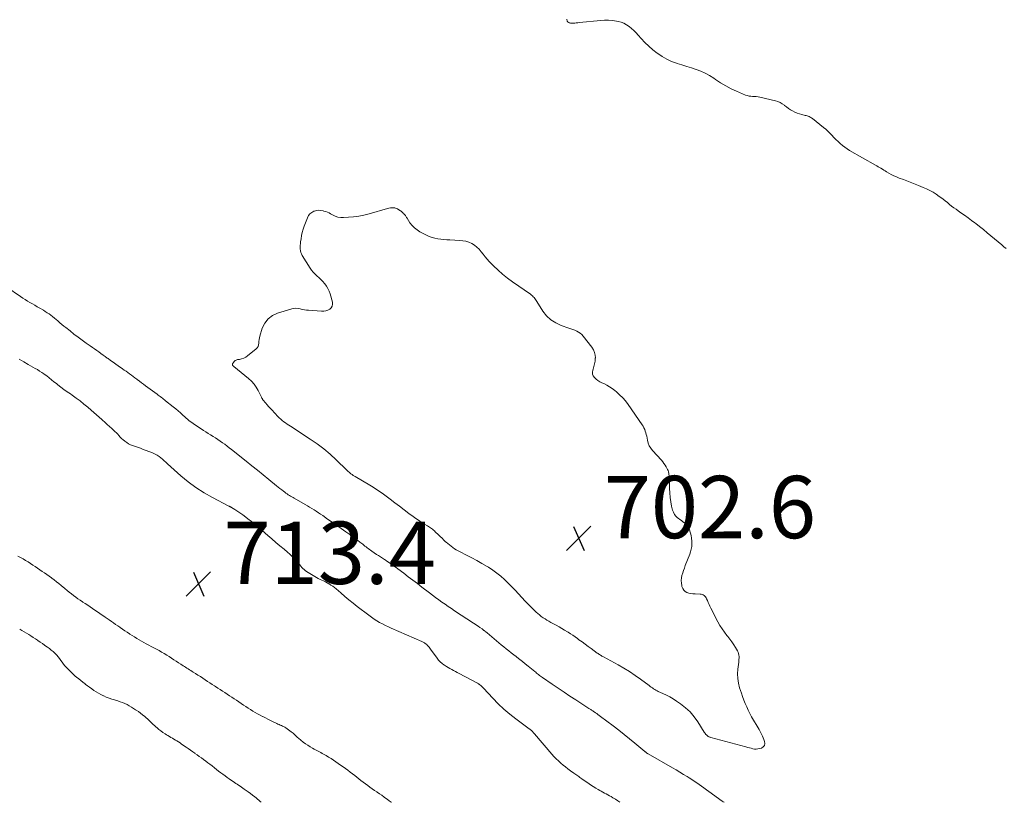
# Model space of a CAD drawing. Units: feet. Extents: x 2010000 to 2015011, y 545000 to 550000.
# Drawn here: x 2014379 to 2014695, y 545000 to 545251 of the extents above; entities that cross this region are included whole.
import ezdxf

# ---------------------------------------------------------------- set-up
doc = ezdxf.new("R2010")
doc.units = ezdxf.units.FT
doc.header["$LTSCALE"] = 100
doc.header["$MEASUREMENT"] = 0
doc.layers.add('CONTOUR INTERMEDIATE', color=40, linetype='Continuous', lineweight=15)
doc.layers.add('SPOT ELEVATION', color=7, linetype='Continuous', lineweight=15)
doc.styles.add('slant', font='romans.shx', dxfattribs={"oblique": 14.999978})

# ---------------------------------------------------------------- blocks, each defined once
blk = doc.blocks.new('SPOT')
at = {"layer": 'SPOT ELEVATION', "lineweight": 25}
for p, q in [((-3.95, -3.95), (3.86, 3.85)), ((-1.67, 3.81), (1.74, -3.97))]:
    blk.add_line(p, q, dxfattribs=at)

msp = doc.modelspace()

# ---------------------------------------------------------------- linework, layer by layer
at = {"layer": 'CONTOUR INTERMEDIATE', "flags": 128}
for points, elevation in [([(2014696.02, 545177.7), (2014695.29, 545178.28), (2014694.57, 545178.87), (2014691.1, 545181.78), (2014689.9, 545182.78), (2014688.69, 545183.77), (2014687.47, 545184.74), (2014686.24, 545185.71), (2014685.98, 545185.91), (2014684.87, 545186.76), (2014683.75, 545187.59), (2014682.61, 545188.41), (2014681.47, 545189.21), (2014680.61, 545189.8), (2014679.89, 545190.3), (2014679.18, 545190.82), (2014678.48, 545191.35), (2014677.79, 545191.89), (2014677.11, 545192.44), (2014676.42, 545192.99), (2014675.73, 545193.53), (2014675.03, 545194.07), (2014674.52, 545194.46), (2014673.54, 545195.16), (2014672.53, 545195.8), (2014671.48, 545196.37), (2014670.4, 545196.89), (2014669.4, 545197.33), (2014667.83, 545197.99), (2014666.26, 545198.63), (2014664.67, 545199.23), (2014663.07, 545199.82), (2014661.63, 545200.33), (2014660.76, 545200.67), (2014659.91, 545201.04), (2014659.09, 545201.47), (2014658.29, 545201.93), (2014657.59, 545202.36), (2014657.15, 545202.64), (2014656.7, 545202.91), (2014656.26, 545203.18), (2014655.81, 545203.45), (2014655.36, 545203.72), (2014654.91, 545203.98), (2014654.46, 545204.24), (2014654.01, 545204.5), (2014645.75, 545209.22), (2014644.95, 545209.71), (2014644.17, 545210.24), (2014643.43, 545210.82), (2014642.72, 545211.43), (2014642.69, 545211.46), (2014642.02, 545212.09), (2014641.36, 545212.73), (2014640.71, 545213.39), (2014640.07, 545214.06), (2014639.43, 545214.73), (2014638.77, 545215.37), (2014638.08, 545215.99), (2014637.37, 545216.58), (2014633.87, 545219.4), (2014633.61, 545219.59), (2014633.34, 545219.76), (2014633.05, 545219.91), (2014632.75, 545220.05), (2014632.45, 545220.16), (2014632.14, 545220.27), (2014631.82, 545220.36), (2014631.51, 545220.44), (2014630.45, 545220.7), (2014629.68, 545220.92), (2014628.92, 545221.18), (2014628.19, 545221.5), (2014627.46, 545221.85), (2014626.77, 545222.25), (2014626.09, 545222.69), (2014625.44, 545223.16), (2014624.82, 545223.66), (2014624.79, 545223.69), (2014624.13, 545224.17), (2014623.44, 545224.59), (2014622.7, 545224.9), (2014621.92, 545225.14), (2014616.93, 545226.3), (2014616.36, 545226.42), (2014615.78, 545226.5), (2014615.2, 545226.54), (2014614.61, 545226.54), (2014614.03, 545226.57), (2014613.46, 545226.64), (2014612.9, 545226.78), (2014612.35, 545226.97), (2014609.46, 545228.18), (2014607.69, 545228.99), (2014605.97, 545229.88), (2014604.31, 545230.89), (2014602.7, 545231.97), (2014602.12, 545232.39), (2014600.79, 545233.26), (2014599.42, 545234.03), (2014597.99, 545234.66), (2014596.5, 545235.2), (2014594.98, 545235.67), (2014593.46, 545236.15), (2014591.94, 545236.62), (2014590.43, 545237.1), (2014590.19, 545237.18), (2014588.59, 545237.78), (2014587.04, 545238.47), (2014585.58, 545239.32), (2014584.16, 545240.27), (2014583.96, 545240.41), (2014582.6, 545241.49), (2014581.28, 545242.62), (2014580.04, 545243.83), (2014578.84, 545245.09), (2014577.86, 545246.19), (2014577.18, 545246.92), (2014576.47, 545247.63), (2014575.73, 545248.31), (2014574.98, 545248.97), (2014574.17, 545249.54), (2014573.32, 545250.01), (2014572.4, 545250.35), (2014571.45, 545250.6), (2014570.91, 545250.7), (2014569.64, 545250.87), (2014568.38, 545250.97), (2014567.11, 545250.96), (2014565.84, 545250.89), (2014558.93, 545250.2), (2014558.47, 545250.16), (2014558.01, 545250.12), (2014557.54, 545250.08), (2014557.08, 545250.05), (2014556.67, 545250.02), (2014556.42, 545250.02), (2014556.16, 545250.04), (2014555.92, 545250.1), (2014555.67, 545250.17), (2014555.56, 545250.21), (2014555.4, 545250.3), (2014555.26, 545250.42), (2014555.16, 545250.56), (2014555.08, 545250.73), (2014555.03, 545250.92), (2014555, 545251.11), (2014555, 545251.31)], 708), ([(2014370.69, 545168.3), (2014379.56, 545162.32), (2014380.31, 545161.82), (2014381.08, 545161.33), (2014381.85, 545160.86), (2014382.63, 545160.4), (2014383.41, 545159.94), (2014384.2, 545159.49), (2014384.98, 545159.03), (2014385.77, 545158.58), (2014386.96, 545157.89), (2014387.58, 545157.52), (2014388.19, 545157.13), (2014388.78, 545156.72), (2014389.36, 545156.29), (2014389.92, 545155.85), (2014390.48, 545155.4), (2014391.04, 545154.94), (2014391.58, 545154.47), (2014391.69, 545154.37), (2014392.28, 545153.86), (2014392.88, 545153.35), (2014393.49, 545152.85), (2014394.11, 545152.35), (2014395.5, 545151.26), (2014396.78, 545150.26), (2014398.08, 545149.27), (2014399.39, 545148.31), (2014400.71, 545147.36), (2014402, 545146.46), (2014402.69, 545145.97), (2014403.37, 545145.49), (2014404.06, 545145), (2014404.74, 545144.52), (2014405.42, 545144.03), (2014406.1, 545143.54), (2014406.79, 545143.05), (2014407.46, 545142.56), (2014407.72, 545142.37), (2014408.53, 545141.79), (2014409.34, 545141.21), (2014410.16, 545140.64), (2014410.98, 545140.07), (2014412.33, 545139.14), (2014412.92, 545138.73), (2014413.5, 545138.32), (2014414.07, 545137.91), (2014414.65, 545137.49), (2014415.22, 545137.07), (2014415.79, 545136.64), (2014416.36, 545136.22), (2014416.92, 545135.78), (2014417.11, 545135.64), (2014417.77, 545135.13), (2014418.43, 545134.63), (2014419.1, 545134.14), (2014419.77, 545133.64), (2014423.45, 545130.94), (2014423.79, 545130.69), (2014424.14, 545130.43), (2014424.48, 545130.18), (2014424.82, 545129.92), (2014425.16, 545129.66), (2014425.5, 545129.4), (2014425.84, 545129.14), (2014426.18, 545128.87), (2014428.63, 545126.91), (2014429.42, 545126.27), (2014430.2, 545125.62), (2014430.96, 545124.96), (2014431.72, 545124.28), (2014432.38, 545123.69), (2014432.8, 545123.31), (2014433.23, 545122.93), (2014433.67, 545122.57), (2014434.11, 545122.21), (2014434.56, 545121.86), (2014435.01, 545121.52), (2014435.48, 545121.19), (2014435.95, 545120.88), (2014438.35, 545119.33), (2014439.11, 545118.84), (2014439.88, 545118.36), (2014440.65, 545117.88), (2014441.42, 545117.4), (2014442.19, 545116.91), (2014442.95, 545116.42), (2014443.71, 545115.92), (2014444.45, 545115.4), (2014445.19, 545114.88), (2014445.92, 545114.34), (2014446.64, 545113.79), (2014447.36, 545113.23), (2014452.07, 545109.47), (2014453.88, 545108.02), (2014455.69, 545106.57), (2014457.49, 545105.1), (2014459.29, 545103.64), (2014461.77, 545101.61), (2014462.33, 545101.16), (2014462.9, 545100.71), (2014463.46, 545100.26), (2014464.04, 545099.82), (2014464.47, 545099.49), (2014464.83, 545099.22), (2014465.2, 545098.96), (2014465.57, 545098.71), (2014465.94, 545098.47), (2014466.32, 545098.23), (2014466.7, 545098), (2014467.09, 545097.77), (2014467.48, 545097.55), (2014470.95, 545095.58), (2014471.68, 545095.16), (2014472.4, 545094.74), (2014473.11, 545094.3), (2014473.82, 545093.85), (2014474.53, 545093.4), (2014475.23, 545092.94), (2014475.93, 545092.47), (2014476.62, 545092), (2014478.19, 545090.91), (2014479.65, 545089.89), (2014481.11, 545088.87), (2014482.57, 545087.85), (2014484.03, 545086.82), (2014485.28, 545085.94), (2014486.11, 545085.35), (2014486.93, 545084.74), (2014487.75, 545084.13), (2014488.55, 545083.5), (2014489.45, 545082.8), (2014489.81, 545082.52), (2014490.16, 545082.24), (2014490.52, 545081.96), (2014490.87, 545081.68), (2014491.23, 545081.41), (2014491.6, 545081.14), (2014491.97, 545080.88), (2014492.34, 545080.62), (2014493.92, 545079.56), (2014494.55, 545079.15), (2014495.18, 545078.73), (2014495.81, 545078.32), (2014496.44, 545077.91), (2014496.68, 545077.76), (2014497.19, 545077.42), (2014497.7, 545077.09), (2014498.21, 545076.74), (2014498.71, 545076.39), (2014499.21, 545076.04), (2014499.71, 545075.69), (2014500.2, 545075.32), (2014500.69, 545074.96), (2014502.63, 545073.49), (2014504.09, 545072.39), (2014505.55, 545071.29), (2014507, 545070.18), (2014508.46, 545069.07), (2014510.86, 545067.23), (2014511.85, 545066.48), (2014512.84, 545065.74), (2014513.85, 545065), (2014514.85, 545064.28), (2014515.87, 545063.56), (2014516.89, 545062.85), (2014517.92, 545062.15), (2014518.95, 545061.47), (2014525, 545057.52), (2014525.51, 545057.19), (2014526.01, 545056.85), (2014526.51, 545056.5), (2014527.01, 545056.15), (2014527.76, 545055.62), (2014527.88, 545055.53), (2014528, 545055.45), (2014528.12, 545055.36), (2014528.24, 545055.27), (2014528.36, 545055.18), (2014528.48, 545055.09), (2014528.59, 545055), (2014528.71, 545054.91), (2014528.79, 545054.85), (2014528.94, 545054.73), (2014529.1, 545054.61), (2014529.25, 545054.49), (2014529.4, 545054.36), (2014532.37, 545051.85), (2014533.16, 545051.2), (2014533.94, 545050.55), (2014534.73, 545049.91), (2014535.52, 545049.27), (2014536.32, 545048.63), (2014537.12, 545048), (2014537.92, 545047.37), (2014538.72, 545046.74), (2014538.93, 545046.57), (2014539.84, 545045.85), (2014540.74, 545045.14), (2014541.65, 545044.42), (2014542.54, 545043.69), (2014544.65, 545041.98), (2014544.97, 545041.73), (2014545.28, 545041.48), (2014545.6, 545041.23), (2014545.92, 545040.98), (2014546.23, 545040.73), (2014546.56, 545040.49), (2014546.88, 545040.26), (2014547.21, 545040.03), (2014550.3, 545037.9), (2014552.18, 545036.62), (2014554.07, 545035.34), (2014555.97, 545034.09), (2014557.88, 545032.85), (2014562.06, 545030.15), (2014562.27, 545030.02), (2014562.47, 545029.88), (2014562.68, 545029.74), (2014562.89, 545029.61), (2014563.09, 545029.47), (2014563.3, 545029.33), (2014563.5, 545029.19), (2014563.7, 545029.05), (2014564.13, 545028.75), (2014564.55, 545028.46), (2014564.97, 545028.16), (2014565.38, 545027.86), (2014565.79, 545027.55), (2014569.86, 545024.5), (2014571.62, 545023.15), (2014573.37, 545021.79), (2014575.1, 545020.4), (2014576.81, 545018.99), (2014579.99, 545016.33), (2014580.1, 545016.24), (2014580.21, 545016.15), (2014580.32, 545016.06), (2014580.43, 545015.97), (2014580.52, 545015.9), (2014580.59, 545015.85), (2014580.65, 545015.8), (2014580.72, 545015.75), (2014580.79, 545015.7), (2014580.86, 545015.66), (2014580.93, 545015.62), (2014581, 545015.57), (2014581.07, 545015.53), (2014588.89, 545011.06), (2014590.07, 545010.37), (2014591.25, 545009.68), (2014592.41, 545008.96), (2014593.57, 545008.24), (2014594.27, 545007.8), (2014595.07, 545007.28), (2014595.87, 545006.76), (2014596.66, 545006.23), (2014597.44, 545005.69), (2014598.22, 545005.14), (2014599, 545004.6), (2014599.78, 545004.04), (2014600.56, 545003.49), (2014604.86, 545000.41), (2014605.2, 545000.17), (2014605.43, 545000)], 708), ([(2014379.2, 545142.21), (2014380.63, 545141.33), (2014382.11, 545140.48), (2014382.84, 545140.07), (2014383.57, 545139.65), (2014384.3, 545139.24), (2014385.03, 545138.84), (2014385.76, 545138.41), (2014386.46, 545137.97), (2014387.15, 545137.49), (2014387.82, 545136.98), (2014388.04, 545136.81), (2014388.81, 545136.2), (2014389.58, 545135.59), (2014390.35, 545134.98), (2014391.12, 545134.37), (2014391.56, 545134.02), (2014392.56, 545133.25), (2014393.57, 545132.49), (2014394.59, 545131.75), (2014395.63, 545131.03), (2014396.16, 545130.66), (2014397.46, 545129.74), (2014398.73, 545128.79), (2014399.97, 545127.81), (2014401.2, 545126.8), (2014402.27, 545125.88), (2014403.14, 545125.13), (2014404, 545124.37), (2014404.86, 545123.6), (2014405.71, 545122.82), (2014405.94, 545122.61), (2014406.68, 545121.94), (2014407.42, 545121.27), (2014408.16, 545120.61), (2014408.91, 545119.95), (2014409.48, 545119.46), (2014409.94, 545119.04), (2014410.38, 545118.61), (2014410.81, 545118.16), (2014411.22, 545117.69), (2014411.64, 545117.23), (2014412.07, 545116.79), (2014412.53, 545116.37), (2014413, 545115.96), (2014413.13, 545115.86), (2014413.69, 545115.44), (2014414.28, 545115.07), (2014414.91, 545114.77), (2014415.56, 545114.5), (2014418.11, 545113.6), (2014419.03, 545113.26), (2014419.93, 545112.93), (2014420.84, 545112.57), (2014421.74, 545112.21), (2014422.19, 545112.03), (2014422.84, 545111.72), (2014423.48, 545111.38), (2014424.07, 545110.98), (2014424.64, 545110.54), (2014425.2, 545110.07), (2014425.75, 545109.59), (2014426.29, 545109.11), (2014426.83, 545108.63), (2014431.11, 545104.81), (2014433.48, 545102.84), (2014435.94, 545100.99), (2014438.54, 545099.34), (2014441.22, 545097.82), (2014446.51, 545095.06), (2014446.61, 545095.01), (2014446.72, 545094.96), (2014446.82, 545094.91), (2014446.92, 545094.86), (2014447.02, 545094.81), (2014447.12, 545094.75), (2014447.22, 545094.7), (2014447.32, 545094.64), (2014448.41, 545093.94), (2014449.05, 545093.53), (2014449.69, 545093.11), (2014450.31, 545092.67), (2014450.93, 545092.23), (2014453.03, 545090.69), (2014453.32, 545090.47), (2014453.62, 545090.25), (2014453.91, 545090.02), (2014454.19, 545089.78), (2014454.47, 545089.54), (2014454.76, 545089.3), (2014455.04, 545089.06), (2014455.32, 545088.82), (2014459.01, 545085.62), (2014460.3, 545084.51), (2014461.59, 545083.4), (2014462.89, 545082.3), (2014464.19, 545081.21), (2014465.35, 545080.23), (2014466.06, 545079.61), (2014466.74, 545078.97), (2014467.39, 545078.29), (2014468.02, 545077.59), (2014468.58, 545076.94), (2014468.91, 545076.55), (2014469.24, 545076.16), (2014469.57, 545075.78), (2014469.9, 545075.39), (2014470.25, 545075.02), (2014470.61, 545074.67), (2014471.01, 545074.36), (2014471.43, 545074.08), (2014474.05, 545072.46), (2014474.61, 545072.13), (2014475.17, 545071.83), (2014475.75, 545071.55), (2014476.33, 545071.29), (2014476.92, 545071.03), (2014477.5, 545070.75), (2014478.06, 545070.45), (2014478.62, 545070.13), (2014478.69, 545070.09), (2014479.27, 545069.72), (2014479.83, 545069.34), (2014480.37, 545068.93), (2014480.9, 545068.5), (2014482.45, 545067.17), (2014483.74, 545066.07), (2014485.05, 545064.99), (2014486.38, 545063.93), (2014487.71, 545062.87), (2014491.39, 545060.03), (2014492.23, 545059.41), (2014493.09, 545058.81), (2014493.97, 545058.26), (2014494.88, 545057.74), (2014495.8, 545057.25), (2014496.74, 545056.77), (2014497.68, 545056.32), (2014498.64, 545055.89), (2014508.41, 545051.65), (2014508.63, 545051.55), (2014508.85, 545051.44), (2014509.06, 545051.32), (2014509.26, 545051.18), (2014509.42, 545051.08), (2014509.54, 545050.99), (2014509.66, 545050.9), (2014509.77, 545050.8), (2014509.88, 545050.7), (2014510.22, 545050.36), (2014510.49, 545050.07), (2014510.74, 545049.78), (2014510.99, 545049.48), (2014511.22, 545049.17), (2014513.3, 545046.27), (2014513.79, 545045.66), (2014514.32, 545045.09), (2014514.91, 545044.58), (2014515.54, 545044.12), (2014515.73, 545043.99), (2014516.3, 545043.63), (2014516.87, 545043.27), (2014517.45, 545042.93), (2014518.03, 545042.59), (2014518.62, 545042.26), (2014519.21, 545041.94), (2014519.81, 545041.62), (2014520.4, 545041.3), (2014526.3, 545038.21), (2014526.36, 545038.18), (2014526.42, 545038.15), (2014526.49, 545038.11), (2014526.55, 545038.07), (2014526.6, 545038.03), (2014526.66, 545038), (2014526.72, 545037.96), (2014526.78, 545037.92), (2014526.84, 545037.87), (2014526.9, 545037.83), (2014526.96, 545037.78), (2014527.02, 545037.74), (2014527.35, 545037.47), (2014527.57, 545037.28), (2014527.79, 545037.09), (2014527.99, 545036.89), (2014528.19, 545036.68), (2014531.19, 545033.41), (2014532.93, 545031.62), (2014534.73, 545029.9), (2014536.64, 545028.29), (2014538.61, 545026.76), (2014542.44, 545023.95), (2014542.59, 545023.84), (2014542.74, 545023.73), (2014542.9, 545023.61), (2014543.05, 545023.5), (2014543.2, 545023.38), (2014543.35, 545023.26), (2014543.49, 545023.13), (2014543.63, 545023), (2014543.8, 545022.84), (2014544.01, 545022.62), (2014544.22, 545022.4), (2014544.43, 545022.17), (2014544.63, 545021.94), (2014550.18, 545015.47), (2014550.85, 545014.72), (2014551.54, 545013.99), (2014552.26, 545013.29), (2014553, 545012.61), (2014553.76, 545011.96), (2014554.54, 545011.33), (2014555.34, 545010.72), (2014556.15, 545010.12), (2014557.22, 545009.36), (2014557.54, 545009.14), (2014557.86, 545008.91), (2014558.17, 545008.69), (2014558.49, 545008.46), (2014558.8, 545008.23), (2014559.12, 545008.01), (2014559.43, 545007.78), (2014559.75, 545007.56), (2014560.87, 545006.77), (2014561.71, 545006.2), (2014562.55, 545005.63), (2014563.42, 545005.09), (2014564.28, 545004.56), (2014565.01, 545004.12), (2014565.52, 545003.82), (2014566.04, 545003.53), (2014566.57, 545003.24), (2014567.1, 545002.96), (2014567.62, 545002.69), (2014568.15, 545002.4), (2014568.67, 545002.11), (2014569.18, 545001.81), (2014569.78, 545001.45), (2014570.56, 545000.96), (2014571.34, 545000.45), (2014571.98, 545000)], 712), ([(2014498.65, 545000), (2014498.64, 545000.01), (2014497.99, 545000.5), (2014497.34, 545000.98), (2014497.1, 545001.15), (2014496.35, 545001.7), (2014495.59, 545002.24), (2014494.82, 545002.77), (2014494.05, 545003.3), (2014493.99, 545003.34), (2014493.24, 545003.84), (2014492.5, 545004.35), (2014491.77, 545004.87), (2014491.05, 545005.4), (2014490.32, 545005.93), (2014489.61, 545006.47), (2014488.9, 545007.02), (2014488.19, 545007.57), (2014486.96, 545008.55), (2014486.21, 545009.14), (2014485.46, 545009.72), (2014484.69, 545010.29), (2014483.93, 545010.86), (2014483.89, 545010.89), (2014483.13, 545011.43), (2014482.37, 545011.97), (2014481.61, 545012.5), (2014480.84, 545013.02), (2014480.07, 545013.53), (2014479.28, 545014.04), (2014478.49, 545014.52), (2014477.69, 545014.99), (2014476.9, 545015.45), (2014476.46, 545015.69), (2014476.03, 545015.94), (2014475.58, 545016.17), (2014475.14, 545016.4), (2014474.7, 545016.62), (2014474.26, 545016.86), (2014473.82, 545017.1), (2014473.39, 545017.35), (2014472.59, 545017.82), (2014471.83, 545018.3), (2014471.08, 545018.8), (2014470.35, 545019.33), (2014469.64, 545019.89), (2014468.86, 545020.54), (2014468.56, 545020.8), (2014468.27, 545021.06), (2014467.98, 545021.34), (2014467.7, 545021.62), (2014467.42, 545021.9), (2014467.13, 545022.16), (2014466.83, 545022.41), (2014466.51, 545022.64), (2014464.74, 545023.87), (2014464.41, 545024.09), (2014464.07, 545024.29), (2014463.71, 545024.47), (2014463.35, 545024.63), (2014462.99, 545024.79), (2014462.62, 545024.95), (2014462.26, 545025.11), (2014461.9, 545025.28), (2014460.72, 545025.82), (2014459.88, 545026.23), (2014459.03, 545026.64), (2014458.2, 545027.06), (2014457.37, 545027.49), (2014457.27, 545027.55), (2014456.49, 545027.97), (2014455.72, 545028.39), (2014454.96, 545028.83), (2014454.2, 545029.28), (2014453.45, 545029.75), (2014452.71, 545030.22), (2014451.97, 545030.7), (2014451.24, 545031.18), (2014451.18, 545031.22), (2014450.44, 545031.72), (2014449.69, 545032.23), (2014448.94, 545032.73), (2014448.2, 545033.23), (2014447.45, 545033.73), (2014446.7, 545034.22), (2014445.95, 545034.72), (2014445.2, 545035.21), (2014444.45, 545035.7), (2014443.7, 545036.19), (2014442.95, 545036.68), (2014442.19, 545037.17), (2014441.93, 545037.34), (2014441.16, 545037.83), (2014440.39, 545038.33), (2014439.63, 545038.82), (2014438.86, 545039.32), (2014438.1, 545039.82), (2014437.34, 545040.32), (2014436.57, 545040.81), (2014435.8, 545041.31), (2014435.08, 545041.77), (2014434.67, 545042.03), (2014434.26, 545042.29), (2014433.85, 545042.55), (2014433.44, 545042.81), (2014433.02, 545043.06), (2014432.61, 545043.32), (2014432.2, 545043.58), (2014431.79, 545043.84), (2014431.09, 545044.29), (2014430.33, 545044.78), (2014429.57, 545045.27), (2014428.81, 545045.77), (2014428.06, 545046.26), (2014427.3, 545046.76), (2014426.54, 545047.24), (2014425.77, 545047.71), (2014424.99, 545048.17), (2014424.92, 545048.21), (2014424.1, 545048.68), (2014423.27, 545049.14), (2014422.44, 545049.58), (2014421.6, 545050.01), (2014420.77, 545050.44), (2014419.99, 545050.85), (2014419.21, 545051.26), (2014418.44, 545051.69), (2014417.67, 545052.14), (2014416.91, 545052.59), (2014416.16, 545053.05), (2014415.42, 545053.53), (2014414.67, 545054.01), (2014414.6, 545054.06), (2014413.85, 545054.56), (2014413.1, 545055.07), (2014412.35, 545055.57), (2014411.61, 545056.08), (2014411.47, 545056.18), (2014410.8, 545056.64), (2014410.12, 545057.11), (2014409.45, 545057.58), (2014408.78, 545058.05), (2014408.11, 545058.53), (2014407.44, 545059), (2014406.77, 545059.46), (2014406.09, 545059.93), (2014405.85, 545060.09), (2014405.07, 545060.62), (2014404.3, 545061.15), (2014403.51, 545061.67), (2014402.73, 545062.19), (2014401.94, 545062.72), (2014401.17, 545063.23), (2014400.39, 545063.75), (2014399.61, 545064.27), (2014399.52, 545064.32), (2014398.79, 545064.82), (2014398.06, 545065.32), (2014397.34, 545065.84), (2014396.63, 545066.36), (2014395.93, 545066.9), (2014395.23, 545067.44), (2014394.54, 545068), (2014393.86, 545068.56), (2014392.65, 545069.57), (2014391.91, 545070.18), (2014391.17, 545070.78), (2014390.42, 545071.37), (2014389.66, 545071.95), (2014389.59, 545072), (2014388.86, 545072.54), (2014388.11, 545073.08), (2014387.36, 545073.6), (2014386.6, 545074.11), (2014385.84, 545074.63), (2014385.08, 545075.13), (2014384.32, 545075.64), (2014383.56, 545076.14), (2014382.8, 545076.64), (2014382.04, 545077.13), (2014381.26, 545077.61), (2014380.48, 545078.08), (2014380.43, 545078.11), (2014379.61, 545078.56), (2014378.77, 545078.96)], 712), ([(2014379.35, 545055.52), (2014380.08, 545055.11), (2014380.82, 545054.7), (2014381.55, 545054.27), (2014382.27, 545053.84), (2014382.98, 545053.39), (2014383.69, 545052.93), (2014384.39, 545052.47), (2014385.09, 545051.99), (2014385.16, 545051.94), (2014385.89, 545051.44), (2014386.62, 545050.93), (2014387.35, 545050.43), (2014388.07, 545049.93), (2014388.26, 545049.8), (2014388.88, 545049.35), (2014389.49, 545048.87), (2014390.08, 545048.36), (2014390.64, 545047.84), (2014390.71, 545047.77), (2014391.22, 545047.25), (2014391.7, 545046.71), (2014392.14, 545046.14), (2014392.57, 545045.55), (2014392.99, 545044.96), (2014393.42, 545044.38), (2014393.88, 545043.81), (2014394.35, 545043.26), (2014394.58, 545043.01), (2014395.19, 545042.36), (2014395.83, 545041.72), (2014396.49, 545041.12), (2014397.17, 545040.53), (2014397.61, 545040.16), (2014398.29, 545039.6), (2014398.98, 545039.05), (2014399.67, 545038.51), (2014400.37, 545037.97), (2014400.4, 545037.95), (2014401.09, 545037.43), (2014401.79, 545036.92), (2014402.49, 545036.41), (2014403.2, 545035.92), (2014403.93, 545035.44), (2014404.66, 545034.99), (2014405.42, 545034.59), (2014406.2, 545034.2), (2014406.31, 545034.15), (2014407.16, 545033.78), (2014408.02, 545033.43), (2014408.89, 545033.12), (2014409.77, 545032.84), (2014410.82, 545032.53), (2014411.58, 545032.28), (2014412.34, 545032), (2014413.08, 545031.69), (2014413.8, 545031.35), (2014414.52, 545030.97), (2014415.22, 545030.58), (2014415.9, 545030.15), (2014416.57, 545029.71), (2014416.76, 545029.58), (2014417.45, 545029.09), (2014418.14, 545028.58), (2014418.81, 545028.05), (2014419.47, 545027.51), (2014419.98, 545027.08), (2014420.37, 545026.75), (2014420.76, 545026.4), (2014421.13, 545026.04), (2014421.49, 545025.68), (2014421.86, 545025.31), (2014422.23, 545024.95), (2014422.61, 545024.6), (2014423, 545024.26), (2014423.43, 545023.89), (2014424.05, 545023.38), (2014424.68, 545022.89), (2014425.34, 545022.43), (2014426.01, 545021.99), (2014426.47, 545021.7), (2014426.95, 545021.41), (2014427.43, 545021.12), (2014427.91, 545020.83), (2014428.39, 545020.55), (2014428.88, 545020.27), (2014429.36, 545019.98), (2014429.83, 545019.69), (2014430.3, 545019.39), (2014430.35, 545019.36), (2014430.84, 545019.04), (2014431.32, 545018.71), (2014431.8, 545018.38), (2014432.28, 545018.05), (2014432.75, 545017.72), (2014433.46, 545017.22), (2014434.17, 545016.72), (2014434.88, 545016.22), (2014435.59, 545015.73), (2014435.61, 545015.71), (2014436.31, 545015.22), (2014437.01, 545014.73), (2014437.7, 545014.24), (2014438.38, 545013.73), (2014439.06, 545013.23), (2014439.74, 545012.71), (2014440.42, 545012.19), (2014441.09, 545011.67), (2014441.85, 545011.07), (2014442.53, 545010.55), (2014443.2, 545010.02), (2014443.88, 545009.51), (2014444.57, 545009), (2014444.59, 545008.99), (2014445.27, 545008.49), (2014445.95, 545007.99), (2014446.64, 545007.51), (2014447.34, 545007.03), (2014447.85, 545006.68), (2014448.29, 545006.37), (2014448.74, 545006.07), (2014449.18, 545005.77), (2014449.63, 545005.47), (2014450.07, 545005.16), (2014450.52, 545004.86), (2014450.96, 545004.56), (2014451.4, 545004.25), (2014452.01, 545003.84), (2014452.72, 545003.34), (2014453.42, 545002.84), (2014454.11, 545002.31), (2014454.79, 545001.78), (2014455.24, 545001.42), (2014455.68, 545001.05), (2014456.12, 545000.68), (2014456.55, 545000.3), (2014456.88, 545000)], 712)]:
    msp.add_lwpolyline(points, dxfattribs=dict(at, elevation=elevation))
at = {"layer": 'CONTOUR INTERMEDIATE', "elevation": 704, "flags": 128}
msp.add_lwpolyline([(2014544.94, 545161.33), (2014544.7, 545161.65), (2014544.46, 545161.96), (2014544.21, 545162.25), (2014543.93, 545162.53), (2014543.64, 545162.78), (2014543.32, 545163.02), (2014537.52, 545167.05), (2014535.92, 545168.23), (2014534.36, 545169.47), (2014532.88, 545170.8), (2014531.45, 545172.18), (2014530.08, 545173.58), (2014529.38, 545174.32), (2014528.71, 545175.08), (2014528.07, 545175.87), (2014527.45, 545176.68), (2014526.8, 545177.46), (2014526.1, 545178.16), (2014525.3, 545178.76), (2014524.45, 545179.3), (2014523.53, 545179.71), (2014522.59, 545180.04), (2014521.62, 545180.23), (2014520.62, 545180.34), (2014517.44, 545180.47), (2014516.48, 545180.52), (2014515.51, 545180.59), (2014514.55, 545180.7), (2014513.58, 545180.82), (2014512.64, 545181.01), (2014511.71, 545181.25), (2014510.82, 545181.59), (2014509.94, 545181.99), (2014507.8, 545183.11), (2014506.88, 545183.69), (2014506.03, 545184.35), (2014505.29, 545185.13), (2014504.63, 545185.99), (2014503.7, 545187.43), (2014503.56, 545187.64), (2014503.43, 545187.85), (2014503.29, 545188.06), (2014503.15, 545188.27), (2014503.01, 545188.48), (2014502.86, 545188.68), (2014502.69, 545188.87), (2014502.52, 545189.05), (2014502.46, 545189.11), (2014502.25, 545189.31), (2014502.03, 545189.5), (2014501.8, 545189.68), (2014501.56, 545189.85), (2014501.08, 545190.18), (2014500.66, 545190.42), (2014500.23, 545190.61), (2014499.77, 545190.73), (2014499.3, 545190.8), (2014498.82, 545190.81), (2014498.34, 545190.78), (2014497.86, 545190.71), (2014497.39, 545190.6), (2014491.51, 545188.88), (2014489.86, 545188.46), (2014488.2, 545188.11), (2014486.53, 545187.89), (2014484.84, 545187.74), (2014483.33, 545187.66), (2014482.41, 545187.69), (2014481.5, 545187.82), (2014480.63, 545188.11), (2014479.79, 545188.5), (2014479.16, 545188.86), (2014478.64, 545189.13), (2014478.11, 545189.37), (2014477.57, 545189.57), (2014477.01, 545189.74), (2014476.74, 545189.82), (2014476.03, 545189.94), (2014475.34, 545189.98), (2014474.64, 545189.89), (2014473.96, 545189.71), (2014473.8, 545189.66), (2014473.12, 545189.31), (2014472.53, 545188.87), (2014472.07, 545188.28), (2014471.7, 545187.61), (2014470.65, 545184.87), (2014470.31, 545183.88), (2014470.02, 545182.87), (2014469.81, 545181.85), (2014469.65, 545180.82), (2014469.53, 545179.87), (2014469.48, 545179.3), (2014469.43, 545178.73), (2014469.41, 545178.16), (2014469.41, 545177.58), (2014469.46, 545177.02), (2014469.57, 545176.48), (2014469.77, 545175.97), (2014470.03, 545175.47), (2014472.54, 545171.46), (2014473.02, 545170.76), (2014473.55, 545170.1), (2014474.15, 545169.49), (2014474.78, 545168.92), (2014475.43, 545168.36), (2014476.05, 545167.78), (2014476.64, 545167.16), (2014477.2, 545166.52), (2014477.28, 545166.42), (2014477.82, 545165.68), (2014478.29, 545164.9), (2014478.65, 545164.08), (2014478.96, 545163.22), (2014479.74, 545160.45), (2014479.78, 545159.81), (2014479.69, 545159.22), (2014479.37, 545158.71), (2014478.91, 545158.26), (2014478.29, 545157.94), (2014477.63, 545157.7), (2014476.95, 545157.6), (2014476.24, 545157.58), (2014472.1, 545157.9), (2014471.41, 545157.97), (2014470.73, 545158.07), (2014470.05, 545158.2), (2014469.38, 545158.36), (2014468.71, 545158.48), (2014468.04, 545158.53), (2014467.37, 545158.46), (2014466.71, 545158.33), (2014462.1, 545156.98), (2014460.46, 545156.21), (2014459.06, 545155.19), (2014458.03, 545153.81), (2014457.23, 545152.18), (2014456.42, 545149.57), (2014456.28, 545149.02), (2014456.17, 545148.47), (2014456.12, 545147.9), (2014456.1, 545147.33), (2014456.04, 545146.8), (2014455.88, 545146.31), (2014455.6, 545145.87), (2014455.23, 545145.48), (2014452.49, 545143.29), (2014451.89, 545142.88), (2014451.26, 545142.54), (2014450.58, 545142.31), (2014449.87, 545142.14), (2014449.27, 545142.05), (2014448.87, 545141.94), (2014448.52, 545141.76), (2014448.22, 545141.5), (2014447.96, 545141.17), (2014447.68, 545140.7), (2014447.63, 545140.57), (2014447.62, 545140.44), (2014447.66, 545140.31), (2014447.73, 545140.19), (2014447.9, 545139.98), (2014447.92, 545139.96), (2014447.93, 545139.95), (2014447.95, 545139.93), (2014447.97, 545139.92), (2014448.06, 545139.87), (2014448.08, 545139.86), (2014448.1, 545139.85), (2014448.12, 545139.83), (2014448.14, 545139.82), (2014452.82, 545135.99), (2014453.73, 545135.14), (2014454.56, 545134.23), (2014455.26, 545133.22), (2014455.88, 545132.14), (2014456.85, 545130.18), (2014456.93, 545130.03), (2014457.01, 545129.88), (2014457.09, 545129.74), (2014457.17, 545129.59), (2014457.25, 545129.44), (2014457.34, 545129.3), (2014457.44, 545129.16), (2014457.54, 545129.03), (2014458.27, 545128.15), (2014458.75, 545127.58), (2014459.24, 545127.02), (2014459.73, 545126.46), (2014460.24, 545125.92), (2014462.2, 545123.83), (2014462.66, 545123.37), (2014463.13, 545122.93), (2014463.64, 545122.52), (2014464.16, 545122.13), (2014464.69, 545121.76), (2014465.23, 545121.39), (2014465.77, 545121.03), (2014466.31, 545120.67), (2014472.59, 545116.56), (2014474.79, 545115.03), (2014476.93, 545113.42), (2014478.97, 545111.69), (2014480.94, 545109.89), (2014484.31, 545106.63), (2014484.56, 545106.4), (2014484.81, 545106.17), (2014485.06, 545105.94), (2014485.32, 545105.72), (2014485.48, 545105.59), (2014485.66, 545105.44), (2014485.85, 545105.3), (2014486.03, 545105.17), (2014486.23, 545105.04), (2014486.42, 545104.91), (2014486.62, 545104.79), (2014486.81, 545104.67), (2014487.01, 545104.55), (2014491.77, 545101.74), (2014492.27, 545101.44), (2014492.77, 545101.14), (2014493.27, 545100.83), (2014493.76, 545100.51), (2014494.25, 545100.19), (2014494.73, 545099.86), (2014495.21, 545099.52), (2014495.68, 545099.18), (2014498.24, 545097.27), (2014499.76, 545096.14), (2014501.27, 545095.01), (2014502.78, 545093.87), (2014504.28, 545092.73), (2014505.61, 545091.73), (2014506.46, 545091.1), (2014507.33, 545090.5), (2014508.21, 545089.92), (2014509.1, 545089.36), (2014510.24, 545088.67), (2014510.57, 545088.46), (2014510.9, 545088.26), (2014511.22, 545088.04), (2014511.54, 545087.83), (2014511.85, 545087.6), (2014512.16, 545087.36), (2014512.45, 545087.11), (2014512.73, 545086.85), (2014513.79, 545085.82), (2014514.36, 545085.27), (2014514.93, 545084.72), (2014515.5, 545084.17), (2014516.07, 545083.63), (2014516.23, 545083.48), (2014516.74, 545083.02), (2014517.26, 545082.58), (2014517.8, 545082.16), (2014518.35, 545081.76), (2014518.92, 545081.39), (2014519.5, 545081.03), (2014520.1, 545080.7), (2014520.7, 545080.38), (2014522.82, 545079.33), (2014524.48, 545078.48), (2014526.12, 545077.6), (2014527.74, 545076.67), (2014529.35, 545075.72), (2014529.85, 545075.41), (2014531.2, 545074.52), (2014532.51, 545073.58), (2014533.75, 545072.56), (2014534.95, 545071.48), (2014536.11, 545070.36), (2014537.25, 545069.21), (2014538.37, 545068.05), (2014539.47, 545066.87), (2014541.59, 545064.54), (2014542.32, 545063.77), (2014543.06, 545063), (2014543.82, 545062.26), (2014544.59, 545061.52), (2014545.08, 545061.06), (2014545.63, 545060.58), (2014546.19, 545060.12), (2014546.76, 545059.68), (2014547.36, 545059.25), (2014547.97, 545058.85), (2014548.58, 545058.46), (2014549.21, 545058.09), (2014549.85, 545057.74), (2014551.57, 545056.8), (2014552.48, 545056.3), (2014553.37, 545055.79), (2014554.26, 545055.26), (2014555.14, 545054.72), (2014555.35, 545054.59), (2014556.11, 545054.09), (2014556.87, 545053.59), (2014557.62, 545053.07), (2014558.37, 545052.55), (2014558.86, 545052.19), (2014559.85, 545051.48), (2014560.84, 545050.77), (2014561.82, 545050.05), (2014562.8, 545049.33), (2014564.73, 545047.91), (2014564.98, 545047.73), (2014565.22, 545047.56), (2014565.47, 545047.4), (2014565.73, 545047.24), (2014565.98, 545047.08), (2014566.24, 545046.93), (2014566.5, 545046.78), (2014566.76, 545046.64), (2014571.42, 545044.11), (2014573.28, 545043.05), (2014575.11, 545041.93), (2014576.89, 545040.74), (2014578.64, 545039.5), (2014581.38, 545037.47), (2014581.74, 545037.21), (2014582.09, 545036.95), (2014582.45, 545036.7), (2014582.81, 545036.45), (2014583.17, 545036.21), (2014583.55, 545035.99), (2014583.93, 545035.79), (2014584.33, 545035.6), (2014585.83, 545034.93), (2014586.97, 545034.39), (2014588.08, 545033.8), (2014589.15, 545033.16), (2014590.21, 545032.48), (2014591.48, 545031.6), (2014593.06, 545030.36), (2014594.52, 545029.01), (2014595.81, 545027.48), (2014596.98, 545025.85), (2014599.08, 545022.5), (2014599.25, 545022.26), (2014599.42, 545022.03), (2014599.61, 545021.81), (2014599.81, 545021.6), (2014599.98, 545021.44), (2014600.11, 545021.33), (2014600.24, 545021.23), (2014600.38, 545021.14), (2014600.53, 545021.06), (2014600.68, 545021), (2014600.84, 545020.94), (2014601, 545020.89), (2014601.16, 545020.84), (2014612.47, 545017.79), (2014613.03, 545017.64), (2014613.58, 545017.49), (2014614.13, 545017.34), (2014614.68, 545017.2), (2014615.23, 545017.1), (2014615.78, 545017.07), (2014616.33, 545017.13), (2014616.88, 545017.25), (2014617.41, 545017.42), (2014617.98, 545017.79), (2014618.37, 545018.25), (2014618.49, 545018.84), (2014618.42, 545019.52), (2014618.18, 545020.15), (2014617.73, 545021.25), (2014617.24, 545022.32), (2014616.69, 545023.37), (2014616.11, 545024.4), (2014614.89, 545026.41), (2014614.3, 545027.44), (2014613.73, 545028.48), (2014613.2, 545029.54), (2014612.71, 545030.62), (2014612.25, 545031.72), (2014611.81, 545032.82), (2014611.39, 545033.93), (2014611, 545035.05), (2014610.45, 545036.71), (2014610.06, 545038.2), (2014609.81, 545039.71), (2014609.77, 545041.23), (2014609.87, 545042.77), (2014610.15, 545044.94), (2014610.2, 545045.41), (2014610.23, 545045.87), (2014610.25, 545046.34), (2014610.25, 545046.81), (2014610.2, 545047.27), (2014610.11, 545047.72), (2014609.95, 545048.15), (2014609.75, 545048.56), (2014609.12, 545049.64), (2014608.55, 545050.57), (2014607.95, 545051.48), (2014607.31, 545052.35), (2014606.64, 545053.21), (2014606.36, 545053.56), (2014605.56, 545054.6), (2014604.8, 545055.67), (2014604.12, 545056.79), (2014603.48, 545057.93), (2014601.21, 545062.29), (2014600.91, 545062.89), (2014600.62, 545063.5), (2014600.34, 545064.11), (2014600.08, 545064.73), (2014599.82, 545065.33), (2014599.67, 545065.63), (2014599.49, 545065.92), (2014599.26, 545066.17), (2014599.02, 545066.4), (2014598.73, 545066.58), (2014598.43, 545066.72), (2014598.12, 545066.8), (2014597.78, 545066.84), (2014596.12, 545066.85), (2014595.45, 545066.89), (2014594.78, 545066.98), (2014594.13, 545067.15), (2014593.49, 545067.37), (2014592.94, 545067.69), (2014592.48, 545068.1), (2014592.16, 545068.61), (2014591.94, 545069.21), (2014591.86, 545069.54), (2014591.75, 545070.36), (2014591.71, 545071.17), (2014591.78, 545071.99), (2014591.94, 545072.8), (2014592.16, 545073.61), (2014592.41, 545074.4), (2014592.69, 545075.19), (2014592.98, 545075.98), (2014594.41, 545079.59), (2014594.69, 545080.41), (2014594.91, 545081.25), (2014595.05, 545082.11), (2014595.12, 545082.98), (2014595.11, 545083.85), (2014595.04, 545084.72), (2014594.87, 545085.57), (2014594.65, 545086.41), (2014594.24, 545087.72), (2014593.99, 545088.29), (2014593.67, 545088.81), (2014593.26, 545089.26), (2014592.79, 545089.67), (2014592.26, 545090.04), (2014591.74, 545090.41), (2014591.23, 545090.79), (2014590.71, 545091.18), (2014590.52, 545091.33), (2014589.98, 545091.85), (2014589.52, 545092.41), (2014589.19, 545093.06), (2014588.94, 545093.76), (2014588.62, 545095.06), (2014588.33, 545096.46), (2014588.11, 545097.86), (2014587.99, 545099.28), (2014587.93, 545100.71), (2014587.92, 545102.9), (2014587.9, 545103.5), (2014587.86, 545104.09), (2014587.8, 545104.69), (2014587.73, 545105.28), (2014587.68, 545105.56), (2014587.59, 545106), (2014587.47, 545106.44), (2014587.29, 545106.85), (2014587.09, 545107.26), (2014586.88, 545107.63), (2014586.53, 545108.2), (2014586.15, 545108.75), (2014585.74, 545109.28), (2014585.31, 545109.79), (2014582.45, 545112.93), (2014581.89, 545113.67), (2014581.42, 545114.44), (2014581.09, 545115.29), (2014580.85, 545116.18), (2014580.73, 545116.89), (2014580.61, 545117.46), (2014580.49, 545118.02), (2014580.34, 545118.58), (2014580.17, 545119.13), (2014579.97, 545119.67), (2014579.74, 545120.19), (2014579.46, 545120.69), (2014579.16, 545121.18), (2014574.63, 545127.7), (2014573.8, 545128.8), (2014572.91, 545129.85), (2014571.93, 545130.81), (2014570.9, 545131.73), (2014570.4, 545132.14), (2014569.56, 545132.77), (2014568.68, 545133.36), (2014567.76, 545133.88), (2014566.81, 545134.35), (2014566.22, 545134.62), (2014565.57, 545134.96), (2014564.95, 545135.34), (2014564.37, 545135.79), (2014563.83, 545136.29), (2014563.45, 545136.84), (2014563.22, 545137.43), (2014563.19, 545138.07), (2014563.31, 545138.73), (2014563.42, 545139.02), (2014563.69, 545139.87), (2014563.9, 545140.73), (2014564.04, 545141.61), (2014564.12, 545142.49), (2014564.13, 545142.61), (2014564.07, 545143.52), (2014563.89, 545144.4), (2014563.53, 545145.23), (2014563.04, 545146.01), (2014560.25, 545149.58), (2014559.8, 545150.08), (2014559.3, 545150.53), (2014558.74, 545150.9), (2014558.15, 545151.22), (2014557.51, 545151.48), (2014556.88, 545151.74), (2014556.23, 545151.98), (2014555.59, 545152.21), (2014553.14, 545153.03), (2014551.4, 545153.83), (2014549.82, 545154.83), (2014548.48, 545156.13), (2014547.29, 545157.63), (2014545.38, 545160.68), (2014545.16, 545161.01)], close=True, dxfattribs=at)

# ---------------------------------------------------------------- block references
at = {"layer": 'SPOT ELEVATION'}
for p in [(2014558.8, 545084.75, 702.6), (2014436.76, 545070.07, 713.4)]:
    msp.add_blockref('SPOT', p, dxfattribs=at)

# ---------------------------------------------------------------- texts
at = {"layer": 'SPOT ELEVATION', "style": 'slant', "oblique": 15}
for s, p in [('702.6', (2014566.8, 545084.75, 702.6)), ('713.4', (2014444.76, 545070.07, 713.4))]:
    msp.add_text(s, height=20, dxfattribs=at).set_placement(p)

doc.saveas('drawing.dxf')
